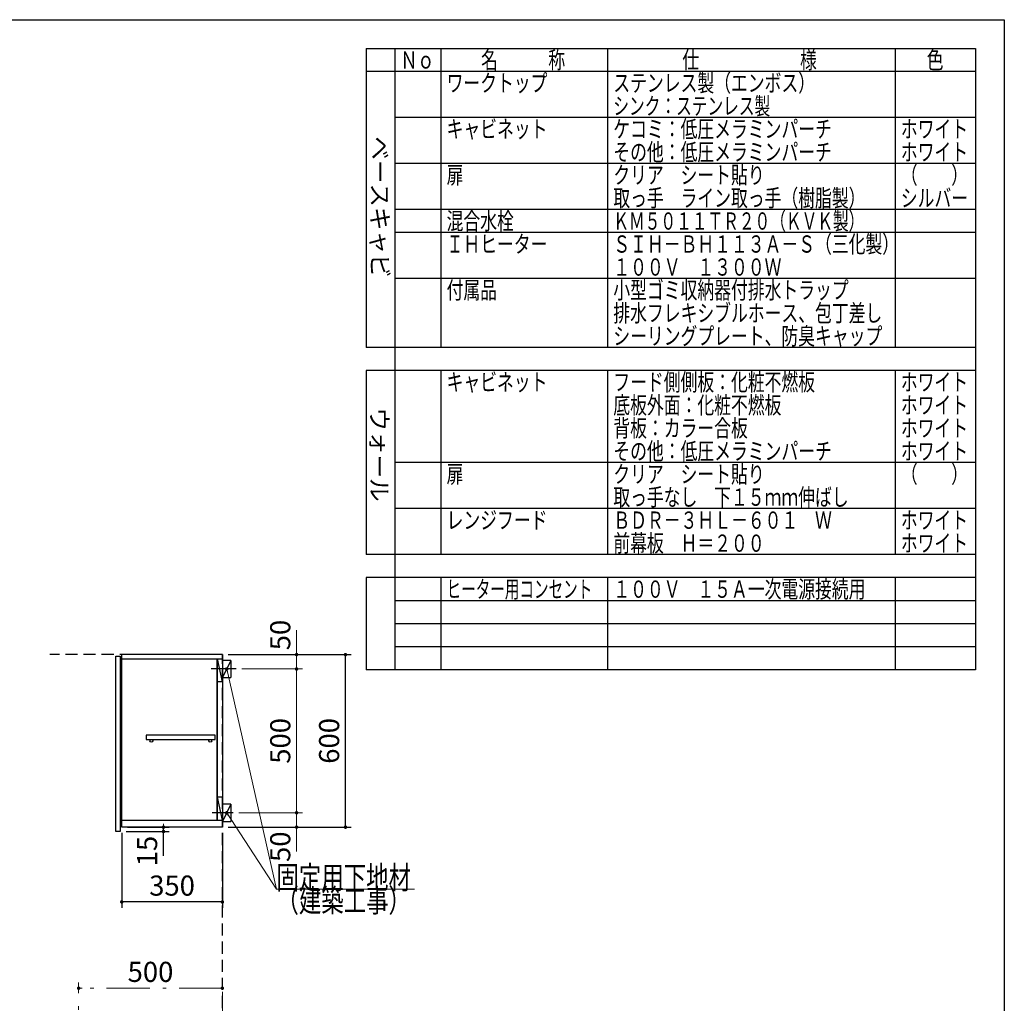
# Model space of a CAD drawing. Units: millimetres. Extents: x 210 to 8110, y 68 to 5608.
# Drawn here: x 4685 to 8110, y 2188 to 5608 of the extents above; entities that cross this region are included whole.
import ezdxf

# ---------------------------------------------------------------- set-up
doc = ezdxf.new("R2010")
doc.units = ezdxf.units.MM
doc.header["$LTSCALE"] = 5
doc.linetypes.add('DASHDOT', pattern=[50.5, 30, -9, 2.5, -9])
doc.linetypes.add('HIDDEN', pattern=[12.6, 8.4, -4.2])
doc.layers.add('1', color=7, linetype='Continuous', lineweight=9)
doc.layers.add('91', color=7, linetype='Continuous', lineweight=9)
for name, color, linetype, lineweight, true_color in [('12', 138, 'Continuous', 9, 0x005050), ('2', 136, 'Continuous', 9, 0x008080), ('4', 56, 'Continuous', 9, 0x808000), ('6', 16, 'Continuous', 9, 0x800000)]:
    doc.layers.add(name, color=color, linetype=linetype, lineweight=lineweight, true_color=true_color)
doc.styles.get("Standard").update_dxf_attribs({"font": 'txt', "bigfont": 'bigfont'})
doc.styles.add('T_STANDARD', font='txt', dxfattribs={"height": 10, "bigfont": 'bigfont'})
doc.styles.add('ＭＳ ゴシック', font='txt')
doc.dimstyles.get("Standard").update_dxf_attribs({"dimtxt": 0.18, "dimasz": 0.18, "dimexe": 0.18, "dimexo": 0.0625, "dimgap": 0.09, "dimtad": 0, "dimtih": 1, "dimtoh": 1, "dimdec": 4, "dimzin": 0, "dimdsep": 46, "dimtxsty": 'Standard', "dimcen": 0.09, "dimadec": 0, "dimazin": 0, "dimtfac": 1, "dimtdec": 4, "dimtofl": 0, "dimtmove": 0, "dimatfit": 3, "dimfxl": 1, "dimtolj": 1, "dimtzin": 0, "dimarcsym": 0})

# ---------------------------------------------------------------- blocks, each defined once
blk = doc.blocks.new('_DOT')
at = {"color": 0}
blk.add_line((-0.5, 0), (-1, 0), dxfattribs=at)
at = {"color": 0, "const_width": 0.5}
blk.add_lwpolyline([(-0.25, 0, 1), (0.25, 0, 1)], format="xyb", close=True, dxfattribs=at)
blk = doc.blocks.new('Dim4')
at = {"layer": '6', "color": 16, "linetype": 'DASHDOT', "lineweight": 9, "true_color": 0x800000}
for p, q in [((4890, 1970), (4890, 2260)), ((5390, 2240), (4890, 2240)), ((5390, 2020), (5390, 2260))]:
    blk.add_line(p, q, dxfattribs=at)
at = {"layer": '6', "color": 16, "linetype": 'DASHDOT', "lineweight": 9, "true_color": 0x800000, "xscale": 12, "yscale": 12, "zscale": 12}
for p, rotation in [((4890, 2240), 179.9999999999998), ((5390, 2240), 359.9999999999997)]:
    blk.add_blockref('_DOT', p, dxfattribs=dict(at, rotation=rotation))
at = {"layer": '6', "color": 16, "linetype": 'Continuous', "lineweight": 9, "true_color": 0x800000, "insert": (5140, 2240), "char_height": 70, "width": 900, "attachment_point": 8, "style": 'ＭＳ ゴシック'}
blk.add_mtext('500', dxfattribs=at)
blk = doc.blocks.new('Dim37')
at = {"layer": '2', "color": 136, "linetype": 'Continuous', "lineweight": 30, "true_color": 0x008080}
for p, q in [((5040, 2780), (5040, 2520)), ((5390, 2780), (5390, 2520)), ((5390, 2540), (5040, 2540))]:
    blk.add_line(p, q, dxfattribs=at)
at = {"layer": '2', "color": 136, "linetype": 'Continuous', "lineweight": 30, "true_color": 0x008080, "xscale": 12, "yscale": 12, "zscale": 12}
for p, rotation in [((5040, 2540), 179.9999999999998), ((5390, 2540), 359.9999999999997)]:
    blk.add_blockref('_DOT', p, dxfattribs=dict(at, rotation=rotation))
at = {"layer": '2', "color": 136, "linetype": 'Continuous', "lineweight": 9, "true_color": 0x008080, "insert": (5215, 2540), "char_height": 70, "width": 900, "attachment_point": 8, "style": 'ＭＳ ゴシック'}
blk.add_mtext('350', dxfattribs=at)
blk = doc.blocks.new('Dim38')
at = {"layer": '2', "color": 136, "linetype": 'Continuous', "lineweight": 30, "true_color": 0x008080}
for p, q in [((5410, 3400), (5838.2, 3400)), ((5818.2, 2800), (5818.2, 3400)), ((5410, 2800), (5838.2, 2800))]:
    blk.add_line(p, q, dxfattribs=at)
at = {"layer": '2', "color": 136, "linetype": 'Continuous', "lineweight": 30, "true_color": 0x008080, "xscale": 12, "yscale": 12, "zscale": 12}
for p, rotation in [((5818.2, 3400), 89.99999999999959), ((5818.2, 2800), 269.9999999999998)]:
    blk.add_blockref('_DOT', p, dxfattribs=dict(at, rotation=rotation))
at = {"layer": '2', "color": 136, "linetype": 'Continuous', "lineweight": 9, "true_color": 0x008080, "insert": (5818.2, 3100), "char_height": 70, "width": 883.333, "attachment_point": 8, "rotation": 90, "style": 'ＭＳ ゴシック'}
blk.add_mtext('600', dxfattribs=at)
blk = doc.blocks.new('Dim39')
at = {"layer": '2', "color": 136, "linetype": 'Continuous', "lineweight": 9, "true_color": 0x008080}
for p, q in [((5447, 2850), (5668.2, 2850)), ((5648.2, 2850), (5648.2, 2715)), ((5410, 2800), (5668.2, 2800))]:
    blk.add_line(p, q, dxfattribs=at)
at = {"layer": '2', "color": 136, "linetype": 'Continuous', "lineweight": 9, "true_color": 0x008080, "xscale": 12, "yscale": 12, "zscale": 12}
for p, rotation in [((5648.2, 2850), 269.9999999999998), ((5648.2, 2800), 89.99999999999949)]:
    blk.add_blockref('_DOT', p, dxfattribs=dict(at, rotation=rotation))
at = {"layer": '2', "color": 136, "linetype": 'Continuous', "lineweight": 9, "true_color": 0x008080, "insert": (5648.2, 2785), "char_height": 70, "width": 566.667, "attachment_point": 9, "rotation": 90, "style": 'ＭＳ ゴシック'}
blk.add_mtext('50', dxfattribs=at)
blk = doc.blocks.new('Dim40')
at = {"layer": '2', "color": 136, "linetype": 'Continuous', "lineweight": 9, "true_color": 0x008080}
for p, q in [((5458, 3350), (5668.2, 3350)), ((5648.2, 2850), (5648.2, 3350)), ((5447, 2850), (5668.2, 2850))]:
    blk.add_line(p, q, dxfattribs=at)
at = {"layer": '2', "color": 136, "linetype": 'Continuous', "lineweight": 9, "true_color": 0x008080, "xscale": 12, "yscale": 12, "zscale": 12}
for p, rotation in [((5648.2, 3350), 89.99999999999959), ((5648.2, 2850), 269.9999999999998)]:
    blk.add_blockref('_DOT', p, dxfattribs=dict(at, rotation=rotation))
at = {"layer": '2', "color": 136, "linetype": 'Continuous', "lineweight": 9, "true_color": 0x008080, "insert": (5648.2, 3100), "char_height": 70, "width": 900, "attachment_point": 8, "rotation": 90, "style": 'ＭＳ ゴシック'}
blk.add_mtext('500', dxfattribs=at)
blk = doc.blocks.new('Dim41')
at = {"layer": '2', "color": 136, "linetype": 'Continuous', "lineweight": 9, "true_color": 0x008080}
for p, q in [((5648.2, 3350), (5648.2, 3485)), ((5410, 3400), (5668.2, 3400)), ((5458, 3350), (5668.2, 3350))]:
    blk.add_line(p, q, dxfattribs=at)
at = {"layer": '2', "color": 136, "linetype": 'Continuous', "lineweight": 9, "true_color": 0x008080, "xscale": 12, "yscale": 12, "zscale": 12}
for p, rotation in [((5648.2, 3400), 269.9999999999998), ((5648.2, 3350), 89.99999999999949)]:
    blk.add_blockref('_DOT', p, dxfattribs=dict(at, rotation=rotation))
at = {"layer": '2', "color": 136, "linetype": 'Continuous', "lineweight": 9, "true_color": 0x008080, "insert": (5648.2, 3415), "char_height": 70, "width": 566.667, "attachment_point": 7, "rotation": 90, "style": 'ＭＳ ゴシック'}
blk.add_mtext('50', dxfattribs=at)
blk = doc.blocks.new('Dim42')
at = {"layer": '2', "color": 136, "linetype": 'Continuous', "lineweight": 30, "true_color": 0x008080}
for p, q in [((5055, 2785), (5205.1, 2785)), ((5060, 2800), (5205.1, 2800)), ((5185.1, 2700), (5185.1, 2800))]:
    blk.add_line(p, q, dxfattribs=at)
at = {"layer": '2', "color": 136, "linetype": 'Continuous', "lineweight": 30, "true_color": 0x008080, "xscale": 12, "yscale": 12, "zscale": 12}
for p, rotation in [((5185.1, 2800), 269.9999999999998), ((5185.1, 2785), 89.99999999999949)]:
    blk.add_blockref('_DOT', p, dxfattribs=dict(at, rotation=rotation))
at = {"layer": '2', "color": 136, "linetype": 'Continuous', "lineweight": 9, "true_color": 0x008080, "insert": (5185.1, 2770), "char_height": 70, "width": 516.667, "attachment_point": 9, "rotation": 90, "style": 'ＭＳ ゴシック'}
blk.add_mtext('15', dxfattribs=at)
blk = doc.blocks.new('G29')
at = {"layer": '2', "color": 136, "linetype": 'Continuous', "lineweight": 9, "true_color": 0x008080}
blk.add_lwpolyline([(5405, 2850), (5578.2, 2585), (6058.2, 2585)], dxfattribs=at)
at = {"layer": '2', "color": 136, "linetype": 'Continuous', "lineweight": 9, "true_color": 0x008080, "xscale": 12, "yscale": 12, "zscale": 12, "rotation": 123.1631258216703}
blk.add_blockref('_DOT', (5405, 2850), dxfattribs=at)
at = {"layer": '2', "color": 136, "linetype": 'Continuous', "lineweight": 9, "true_color": 0x008080, "insert": (5578.2, 2585), "char_height": 80}
for s, width, attachment_point in [('{\\fＭＳ ゴシック;\\W0.714286;固定用下地材}', 615.55, 7), ('{\\fＭＳ ゴシック;\\W0.714286;（建築工事）}', 489.129, 1)]:
    blk.add_mtext(s, dxfattribs=dict(at, width=width, attachment_point=attachment_point))
blk = doc.blocks.new('G30')
at = {"layer": '2', "color": 136, "linetype": 'Continuous', "lineweight": 9, "true_color": 0x008080}
blk.add_lwpolyline([(5405, 3350), (5578.2, 2585), (6058.2, 2585)], dxfattribs=at)
at = {"layer": '2', "color": 136, "linetype": 'Continuous', "lineweight": 9, "true_color": 0x008080, "xscale": 12, "yscale": 12, "zscale": 12, "rotation": 102.7546907323898}
blk.add_blockref('_DOT', (5405, 3350), dxfattribs=at)
at = {"layer": '2', "color": 136, "linetype": 'Continuous', "lineweight": 9, "true_color": 0x008080, "insert": (5578.2, 2585), "char_height": 80}
for s, width, attachment_point in [('{\\fＭＳ ゴシック;\\W0.714286;固定用下地材}', 615.55, 7), ('{\\fＭＳ ゴシック;\\W0.714286;（建築工事）}', 489.129, 1)]:
    blk.add_mtext(s, dxfattribs=dict(at, width=width, attachment_point=attachment_point))

msp = doc.modelspace()

# ---------------------------------------------------------------- linework, layer by layer
at = {"layer": '1', "color": 7, "linetype": 'Continuous', "lineweight": 30}
for p, q in [((210, 5607.5), (8110, 5607.5)), ((8110, 5607.5), (8110, 67.5)), ((5890, 5507.5), (8010, 5507.5)), ((5890, 5507.5), (5890, 4467.5)), ((5990, 5507.5), (5990, 3347.5)), ((6150, 5507.5), (6150, 4467.5)), ((6730, 5507.5), (6730, 4467.5)), ((7730, 5507.5), (7730, 4467.5)), ((8010, 5507.5), (8010, 3347.5)), ((8010, 5427.5), (5890, 5427.5)), ((8010, 5267.5), (5990, 5267.5)), ((8010, 5107.5), (5990, 5107.5)), ((8010, 4947.5), (5990, 4947.5)), ((8010, 4867.5), (5990, 4867.5)), ((8010, 4707.5), (5990, 4707.5)), ((8010, 4467.5), (5890, 4467.5)), ((8010, 4387.5), (5890, 4387.5)), ((5890, 4387.5), (5890, 3747.5)), ((6150, 4387.5), (6150, 3747.5)), ((6730, 4387.5), (6730, 3747.5)), ((7730, 4387.5), (7730, 3747.5)), ((8010, 4067.5), (5990, 4067.5)), ((8010, 3907.5), (5990, 3907.5)), ((8010, 3747.5), (5890, 3747.5)), ((5890, 3667.5), (5890, 3347.5)), ((8010, 3667.5), (5890, 3667.5)), ((6150, 3667.5), (6150, 3347.5)), ((6730, 3667.5), (6730, 3347.5)), ((7730, 3667.5), (7730, 3347.5)), ((8010, 3587.5), (5990, 3587.5)), ((8010, 3507.5), (5990, 3507.5)), ((8010, 3427.5), (5990, 3427.5)), ((8010, 3347.5), (5890, 3347.5))]:
    msp.add_line(p, q, dxfattribs=at)
at = {"layer": '12', "color": 138, "linetype": 'HIDDEN', "lineweight": 30, "true_color": 0x005050}
for p, q in [((5390, 3400), (4790, 3400)), ((5390, 1100), (5390, 3400))]:
    msp.add_line(p, q, dxfattribs=at)
at = {"layer": '2', "color": 136, "linetype": 'Continuous', "lineweight": 30, "true_color": 0x008080}
for p, q in [((5390, 3400), (5040, 3400)), ((5040, 2800), (5040, 3400)), ((5390, 3400), (5390, 2800)), ((5040, 3385), (5390, 3385)), ((5371, 3385), (5371, 2824)), ((5390, 3305), (5373, 3385)), ((5373, 2824), (5373, 3385)), ((5420, 3380), (5390, 3380)), ((5420, 3380), (5390, 3320)), ((5420, 3380), (5420, 3320)), ((5438, 3350), (5351, 3350)), ((5390, 3305), (5373, 3305)), ((5390, 3320), (5420, 3320)), ((5365.5, 3120), (5125.5, 3120)), ((5125.5, 3120), (5125.5, 3105)), ((5365.5, 3105), (5365.5, 3120)), ((5125.5, 3105), (5365.5, 3105)), ((5390, 2904), (5373, 2904)), ((5390, 2824), (5373, 2904)), ((5420, 2880), (5390, 2880)), ((5420, 2880), (5390, 2820)), ((5420, 2880), (5420, 2820)), ((5427, 2850), (5354, 2850)), ((5040, 2824), (5390, 2824)), ((5390, 2820), (5420, 2820)), ((5390, 2800), (5040, 2800))]:
    msp.add_line(p, q, dxfattribs=at)
for centre in [(5143, 3100), (5348, 3100)]:
    msp.add_circle(centre, 5, dxfattribs=at)
at = {"layer": '4', "color": 56, "linetype": 'Continuous', "lineweight": 30, "true_color": 0x808000}
for p, q in [((5020, 3395), (5035, 3395)), ((5020, 2785), (5020, 3395)), ((5035, 3395), (5035, 2785)), ((5035, 2785), (5020, 2785))]:
    msp.add_line(p, q, dxfattribs=at)

# ---------------------------------------------------------------- block references
for name in ['G30', 'G29']:
    msp.add_blockref(name, (0, 0))

# ---------------------------------------------------------------- texts
at = {"layer": '1', "color": 7, "linetype": 'Continuous', "lineweight": 9, "char_height": 60, "attachment_point": 7}
for s, insert, width in [('{\\fＭＳ ゴシック;\\W0.714286;Ｎｏ}', (6010, 5437.5), 122.32291), ('{\\fＭＳ ゴシック;\\W0.714286;名\u3000\u3000\u3000称}', (6290, 5437.5), 385.95615), ('{\\fＭＳ ゴシック;\\W0.714286;仕\u3000\u3000\u3000\u3000\u3000\u3000様}', (6990, 5437.5), 625.73339), ('{\\fＭＳ ゴシック;\\W0.714286;色}', (7840, 5437.5), 70.10746), ('{\\fＭＳ ゴシック;\\W0.714286;ワークトップ}', (6170, 5357.5), 460.44533), ('{\\fＭＳ ゴシック;\\W0.714286;ステンレス製（エンボス）}', (6750, 5357.5), 889.12321), ('{\\fＭＳ ゴシック;\\W0.666667;シンク：ステンレス製}', (6750, 5277.5), 723.91636), ('{\\fＭＳ ゴシック;\\W0.714286;キャビネット}', (6170, 5197.5), 456.67218), ('{\\fＭＳ ゴシック;\\W0.714286;ケコミ：低圧メラミンパーチ}', (6750, 5197.5), 1013.57612), ('{\\fＭＳ ゴシック;\\W0.714286;ホワイト}', (7750, 5197.5), 298.44355), ('{\\fＭＳ ゴシック;\\W0.714286;その他：低圧メラミンパーチ}', (6750, 5117.5), 1012.66326), ('{\\fＭＳ ゴシック;\\W0.714286;ホワイト}', (7750, 5117.5), 298.44355), ('{\\fＭＳ ゴシック;\\W0.714286;クリア\u3000シート貼り}', (6750, 5037.5), 686.04285), ('{\\fＭＳ ゴシック;\\W0.714286;（\u3000\u3000）}', (7750, 5037.5), 208.61837), ('{\\fＭＳ ゴシック;\\W0.714286;扉}', (6170, 5037.5), 71.02031), ('{\\fＭＳ ゴシック;\\W0.714286;取っ手\u3000ライン取っ手（樹脂製）}', (6750, 4957.5), 1127.98759), ('{\\fＭＳ ゴシック;\\W0.714286;シルバー}', (7750, 4957.5), 300.33012), ('{\\fＭＳ ゴシック;\\W0.714286;混合水栓}', (6170, 4877.5), 308.05898), ('{\\fＭＳ ゴシック;\\W0.666667;ＫＭ５０１１ＴＲ２０（ＫＶＫ製）}', (6750, 4877.5), 1114.81416), ('{\\fＭＳ ゴシック;\\W0.714286;ＳＩＨ－ＢＨ１１３Ａ－Ｓ（三化製）}', (6750, 4797.5), 1275.99222), ('{\\fＭＳ ゴシック;\\W0.714286;１００Ｖ\u3000１３００Ｗ}', (6750, 4717.5), 764.24431), ('{\\fＭＳ ゴシック;\\W0.714286;付属品}', (6170, 4637.5), 224.92809), ('{\\fＭＳ ゴシック;\\W0.714286;小型ゴミ収納器付排水トラップ}', (6750, 4637.5), 1100.78444), ('{\\fＭＳ ゴシック;\\W0.714286;排水フレキシブルホース、包丁差し}', (6750, 4557.5), 1252.19707), ('{\\fＭＳ ゴシック;\\W0.714286;シーリングプレート、防臭キャップ}', (6750, 4477.5), 1253.10993), ('{\\fＭＳ ゴシック;\\W0.714286;キャビネット}', (6170, 4317.5), 456.67218), ('{\\fＭＳ ゴシック;\\W0.714286;フード側側板：化粧不燃板}', (6750, 4317.5), 931.72323), ('{\\fＭＳ ゴシック;\\W0.714286;ホワイト}', (7750, 4317.5), 298.44355), ('{\\fＭＳ ゴシック;\\W0.714286;底板外面：化粧不燃板}', (6750, 4237.5), 782.74488), ('{\\fＭＳ ゴシック;\\W0.714286;ホワイト}', (7750, 4237.5), 298.44355), ('{\\fＭＳ ゴシック;\\W0.714286;背板：カラー合板}', (6750, 4157.5), 623.90768), ('{\\fＭＳ ゴシック;\\W0.714286;ホワイト}', (7750, 4157.5), 298.44355), ('{\\fＭＳ ゴシック;\\W0.714286;その他：低圧メラミンパーチ}', (6750, 4077.5), 1012.66326), ('{\\fＭＳ ゴシック;\\W0.714286;ホワイト}', (7750, 4077.5), 298.44355), ('{\\fＭＳ ゴシック;\\W0.714286;扉}', (6170, 3997.5), 71.02031), ('{\\fＭＳ ゴシック;\\W0.714286;クリア\u3000シート貼り}', (6750, 3997.5), 686.04285), ('{\\fＭＳ ゴシック;\\W0.714286;（\u3000\u3000）}', (7750, 3997.5), 208.61837), ('{\\fＭＳ ゴシック;\\W0.714286;取っ手なし\u3000下１５ｍｍ伸ばし}', (6750, 3917.5), 1093.66415), ('{\\fＭＳ ゴシック;\\W0.714286;レンジフード}', (6170, 3837.5), 450.22132), ('{\\fＭＳ ゴシック;\\W0.714286;１００Ｖ\u3000１５Ａ一次電源接続用}', (6750, 3597.5), 1152.39132), ('{\\fＭＳ ゴシック;\\W0.619048;ヒーター用コンセント}', (6170, 3597.5), 660.18275)]:
    msp.add_mtext(s, dxfattribs=dict(at, insert=insert, width=width))
at = {"layer": '1', "color": 7, "linetype": 'Continuous', "lineweight": 9, "char_height": 60, "attachment_point": 9, "rotation": 270, "style": 'T_STANDARD'}
for s, insert, width in [('{\\f@ＭＳ ゴシック;ベースキャビ}', (5908, 4711), 641.982), ('{\\f@ＭＳ ゴシック;ウォール}', (5906, 3932), 424.5516)]:
    msp.add_mtext(s, dxfattribs=dict(at, insert=insert, width=width))
at = {"layer": '91', "color": 7, "linetype": 'Continuous', "lineweight": 9, "char_height": 60, "attachment_point": 7}
for s, insert, width in [('{\\fＭＳ ゴシック;\\W0.714286;ＩＨヒーター}', (6170, 4797.5), 437.56303), ('{\\fＭＳ ゴシック;\\W0.714286;ＢＤＲ－３ＨＬ－６０１\u3000Ｗ}', (6750, 3837.5), 1010.53326), ('{\\fＭＳ ゴシック;\\W0.714286;ホワイト}', (7750, 3837.5), 298.44355), ('{\\fＭＳ ゴシック;\\W0.714286;前幕板\u3000Ｈ＝２００}', (6750, 3757.5), 691.27656), ('{\\fＭＳ ゴシック;\\W0.714286;ホワイト}', (7750, 3757.5), 298.44355)]:
    msp.add_mtext(s, dxfattribs=dict(at, insert=insert, width=width))

# ---------------------------------------------------------------- dimensions: what is measured, and where the dimension line sits
at = {"layer": '2', "color": 136, "linetype": 'Continuous', "lineweight": 9, "true_color": 0x008080}
for base, p1, p2, picture, middle in [((5648.18, 3400), (5438, 3350), (5390, 3400), 'Dim41', (5648.18, 3450)), ((5648.18, 3350), (5427, 2850), (5438, 3350), 'Dim40', (5648.18, 3100))]:
    dim = msp.add_linear_dim(base=base, p1=p1, p2=p2, angle=90, dimstyle='Standard', override={"dimscale": 1, "dimtxt": 70, "dimasz": 12, "dimexe": 20, "dimexo": 20, "dimgap": 0, "dimtad": 1, "dimtih": 0, "dimtoh": 0, "dimdec": 2, "dimzin": 8, "dimtxsty": 'ＭＳ ゴシック', "dimblk1": 'DOT', "dimblk2": 'DOT', "dimsah": 1, "dimse1": 0, "dimse2": 0, "dimtix": 0, "dimtofl": 1, "dimtmove": 1, "dimatfit": 2, "dimtzin": 8}, dxfattribs=at)
    dim.commit()
    dim.dimension.update_dxf_attribs({"geometry": picture, "text_midpoint": middle, "dimtype": 160})
at = {"layer": '2', "color": 136, "linetype": 'Continuous', "lineweight": 30, "true_color": 0x008080}
for base, p1, p2, picture, middle in [((5818.18, 3400), (5390, 2800), (5390, 3400), 'Dim38', (5818.18, 3100)), ((5185.054, 2800), (5035, 2785), (5040, 2800), 'Dim42', (5185.054, 2735))]:
    dim = msp.add_linear_dim(base=base, p1=p1, p2=p2, angle=90, dimstyle='Standard', override={"dimscale": 1, "dimtxt": 70, "dimasz": 12, "dimexe": 20, "dimexo": 20, "dimgap": 0, "dimtad": 1, "dimtih": 0, "dimtoh": 0, "dimdec": 2, "dimzin": 8, "dimtxsty": 'ＭＳ ゴシック', "dimblk1": 'DOT', "dimblk2": 'DOT', "dimsah": 1, "dimse1": 0, "dimse2": 0, "dimtix": 0, "dimtofl": 1, "dimtmove": 1, "dimatfit": 2, "dimtzin": 8}, dxfattribs=at)
    dim.commit()
    dim.dimension.update_dxf_attribs({"geometry": picture, "text_midpoint": middle, "dimtype": 160})
at = {"layer": '2', "color": 136, "linetype": 'Continuous', "lineweight": 9, "true_color": 0x008080}
dim = msp.add_linear_dim(base=(5648.18, 2800), p1=(5427, 2850), p2=(5390, 2800), angle=270, dimstyle='Standard', override={"dimscale": 1, "dimtxt": 70, "dimasz": 12, "dimexe": 20, "dimexo": 20, "dimgap": 0, "dimtad": 1, "dimtih": 0, "dimtoh": 0, "dimdec": 2, "dimzin": 8, "dimtxsty": 'ＭＳ ゴシック', "dimblk1": 'DOT', "dimblk2": 'DOT', "dimsah": 1, "dimse1": 0, "dimse2": 0, "dimtix": 0, "dimtofl": 1, "dimtmove": 1, "dimatfit": 2, "dimtzin": 8}, dxfattribs=at)
dim.commit()
dim.dimension.update_dxf_attribs({"geometry": 'Dim39', "text_midpoint": (5648.18, 2750), "dimtype": 160, "text_rotation": 90})
at = {"layer": '2', "color": 136, "linetype": 'Continuous', "lineweight": 30, "true_color": 0x008080}
dim = msp.add_linear_dim(base=(5040, 2540), p1=(5390, 2800), p2=(5040, 2800), angle=180, dimstyle='Standard', override={"dimscale": 1, "dimtxt": 70, "dimasz": 12, "dimexe": 20, "dimexo": 20, "dimgap": 0, "dimtad": 1, "dimtih": 0, "dimtoh": 0, "dimdec": 2, "dimzin": 8, "dimtxsty": 'ＭＳ ゴシック', "dimblk1": 'DOT', "dimblk2": 'DOT', "dimsah": 1, "dimse1": 0, "dimse2": 0, "dimtix": 0, "dimtofl": 1, "dimtmove": 1, "dimatfit": 2, "dimtzin": 8}, dxfattribs=at)
dim.commit()
dim.dimension.update_dxf_attribs({"geometry": 'Dim37', "text_midpoint": (5215, 2540), "dimtype": 160, "text_rotation": 360})
at = {"layer": '6', "color": 16, "linetype": 'DASHDOT', "lineweight": 9, "true_color": 0x800000}
dim = msp.add_linear_dim(base=(4890, 2240), p1=(5390, 2000), p2=(4890, 1950), angle=180, dimstyle='Standard', override={"dimscale": 1, "dimtxt": 70, "dimasz": 12, "dimexe": 20, "dimexo": 20, "dimgap": 0, "dimtad": 1, "dimtih": 0, "dimtoh": 0, "dimdec": 2, "dimzin": 8, "dimtxsty": 'ＭＳ ゴシック', "dimblk1": 'DOT', "dimblk2": 'DOT', "dimsah": 1, "dimse1": 0, "dimse2": 0, "dimtix": 0, "dimtofl": 1, "dimtmove": 1, "dimatfit": 2, "dimtzin": 8}, dxfattribs=at)
dim.commit()
dim.dimension.update_dxf_attribs({"geometry": 'Dim4', "text_midpoint": (5140, 2240), "dimtype": 160, "text_rotation": 360})

doc.saveas('drawing.dxf')
